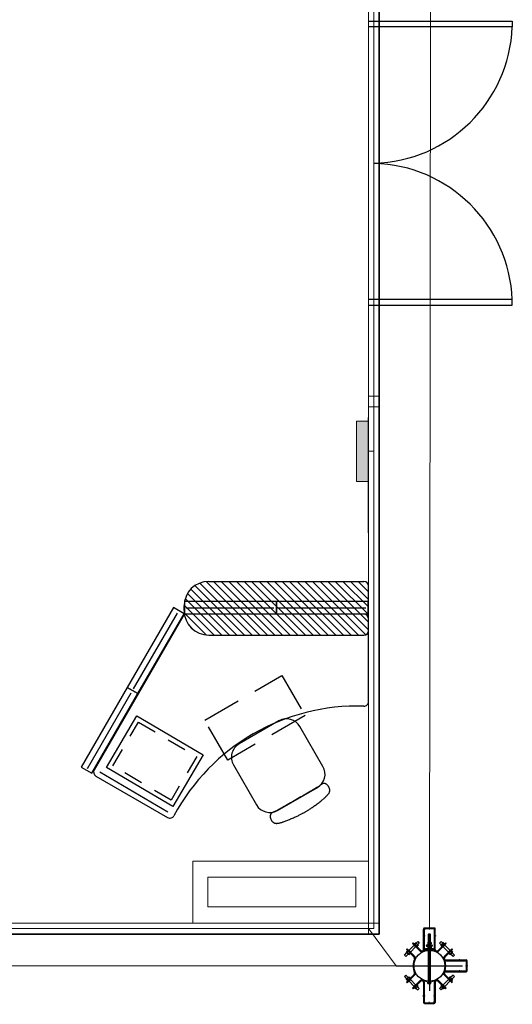
# Model space of a CAD drawing. Units: millimetres. Extents: x 1213 to 1441, y 439 to 700.
# Drawn here: x 1338 to 1341, y 453 to 460 of the extents above; entities that cross this region are included whole.
import ezdxf

# ---------------------------------------------------------------- set-up
doc = ezdxf.new("R2010")
doc.units = ezdxf.units.MM
for name, pattern in [('ACAD_ISO10W100', [18, 12, -3, 0, -3]), ('CONTINUA', [0]), ('HIDDEN', [0.375, 0.25, -0.125]), ('HIDDEN2', [0.1875, 0.125, -0.0625]), ('LÍNEAS_OCULTAS', [9.525, 6.35, -3.175]), ('Solid', [0]), ('TRAZO_Y_PUNTO', [25.4, 12.7, -6.35, 0, -6.35]), ('TRAZO_Y_PUNTOX2', [50.8, 25.4, -12.7, 0, -12.7])]:
    doc.linetypes.add(name, pattern=pattern)
for name, color, linetype in [('ARANDELA-CUADRADA', 7, 'CONTINUA'), ('DETALLE-SOBRE APOYO', 7, 'Continuous'), ('FALDONES', 8, 'Continuous'), ('MAMPARAS', 6, 'Continuous'), ('muebles', 7, 'Continuous'), ('PLANTA-AGARRADERA', 7, 'Continuous'), ('TORNILLO', 7, 'Continuous'), ('TUERCA', 7, 'Continuous')]:
    doc.layers.add(name, color=color, linetype=linetype)
doc.layers.add('EQUIPOS', color=7, linetype='Solid', lineweight=0)
doc.layers.add('GRAPA', color=7, linetype='Continuous', lineweight=15)

# ---------------------------------------------------------------- blocks, each defined once
blk = doc.blocks.new('Hex Nut - 10 mm side')
at = {"color": 0, "linetype": 'Continuous'}
for p, q in [((-9.2, -6.8), (-9.2, 6.8)), ((-0.7, 9.1), (-8.5, 9.1)), ((-0.7, 4.5), (-8.5, 4.5)), ((0, -6.8), (0, 6.8)), ((-0.7, -4.5), (-8.5, -4.5)), ((-0.7, -9.1), (-8.5, -9.1))]:
    blk.add_line(p, q, dxfattribs=at)
for centre, radius, start, end in [((-5, 6.8), 4.19, 147.1328, 212.8672), ((6.6, 0), 15.7, 163.2214, 196.7786), ((-4.2, 6.8), 4.19, 327.1328, 32.8672), ((-15.7, 0), 15.7, 343.2214, 16.7787), ((-5, -6.8), 4.19, 147.1328, 212.8672), ((-4.2, -6.8), 4.19, 327.1328, 32.8672)]:
    blk.add_arc(centre, radius, start, end, dxfattribs=at)
blk = doc.blocks.new('TUERCA-HEX')
at = {"xscale": 1.397139700000024, "yscale": 1.397139700000024, "zscale": 1.397139699999999, "rotation": 270}
blk.add_blockref('Hex Nut - 10 mm side', (0, 0), dxfattribs=at)
blk = doc.blocks.new('ARANDELAPRIETE')
for p, q in [((-1.5, 0.2), (-3.2, 0.8)), ((-1.7, -9.6), (-1.7, 0.2)), ((-1.3, -0.5), (0.5, 0.2)), ((0.5, 0.2), (0, -9.6))]:
    blk.add_line(p, q)
for points in [[(-3.2, 0.8), (-1.7, 9.4), (0, 9.4), (-1.5, 0.2)], [(0, 9.4), (0, 0)], [(0, -9.6), (-1.7, -9.6), (-1.3, -0.5)]]:
    blk.add_lwpolyline(points)
blk = doc.blocks.new('GRAPA-DOBLE-1')
at = {"layer": 'GRAPA', "linetype": 'TRAZO_Y_PUNTOX2', "lineweight": 9, "ltscale": 0.1}
blk.add_line((23.6, 0), (-7.4, 0), dxfattribs=at)
at = {"layer": 'GRAPA', "ltscale": 2}
for p, q in [((0, -14.2), (0, 14.3)), ((7, 9.7), (7.1, -9.7)), ((9.5, 9.7), (9.6, -9.7)), ((16.5, -14.2), (16.5, 14.3))]:
    blk.add_line(p, q, dxfattribs=at)
at = {"layer": 'GRAPA', "linetype": 'HIDDEN', "lineweight": 9, "ltscale": 5}
for p, q in [((0, 8), (7, 8)), ((9.5, 8), (16.5, 8)), ((0, -8), (7, -8)), ((9.5, -8), (16.5, -8))]:
    blk.add_line(p, q, dxfattribs=at)
at = {"layer": 'GRAPA', "lineweight": 13}
blk.add_line((7, -8), (9.5, -8), dxfattribs=at)
at = {"layer": 'GRAPA', "lineweight": 15}
for centre in [(8.2, 15.3), (8.2, -15.4)]:
    blk.add_circle(centre, 3.5, dxfattribs=at)
at = {"layer": 'GRAPA', "ltscale": 2}
for centre, radius, start, end in [((11.2, 14.2), 11.2, 115.45158, 179.75135), ((11.7, 16.4), 7.21, 130.30104, 220.19552), ((4.1, 9.8), 2.94, 358.10527, 42.6361), ((4.8, 16.3), 7.22, 320.62909, 50.42508), ((12.6, 9.6), 3.07, 134.59543, 178.13139), ((5.3, 14.2), 11.2, 0.24865, 64.54842), ((11.2, -14.2), 11.2, 180.24865, 244.54842), ((11.7, -16.4), 7.21, 139.80448, 229.69896), ((4.1, -9.7), 3, 315.95251, 0), ((4.8, -16.3), 7.22, 309.57492, 39.37091), ((12.6, -9.7), 3, 180, 224.04749), ((5.3, -14.2), 11.2, 295.45158, 359.75135)]:
    blk.add_arc(centre, radius, start, end, dxfattribs=at)
at = {"layer": 'GRAPA', "lineweight": 13}
for centre, start, end in [((5.9, 22.8), 322.35783, 70.11978), ((10.6, 22.8), 109.88022, 217.64217), ((5.9, -22.8), 289.88022, 37.64217), ((10.6, -22.8), 142.35783, 250.11978)]:
    blk.add_arc(centre, 1.53, start, end, dxfattribs=at)
blk = doc.blocks.new('arandela plana')
at = {"layer": 'ARANDELA-CUADRADA', "linetype": 'LÍNEAS_OCULTAS', "lineweight": 5, "ltscale": 8}
for p, q in [((0, 8), (6.35, 8)), ((0, -8), (6.35, -8))]:
    blk.add_line(p, q, dxfattribs=at)
at = {"layer": 'ARANDELA-CUADRADA', "lineweight": 13}
blk.add_lwpolyline([(6.35, -28.575), (6.35, 28.575), (0, 28.575), (0, -28.575)], close=True, dxfattribs=at)
blk = doc.blocks.new('ARANDELACIERREGRAPA12')
at = {"xscale": 0.0499999999999545, "yscale": 0.0500000000000114, "zscale": 0.05}
for name, p in [('arandela plana', (0.01, -0.4)), ('GRAPA-DOBLE-1', (1.02, -0.4)), ('ARANDELAPRIETE', (2, -0.39))]:
    blk.add_blockref(name, p, dxfattribs=at)
at = {"xscale": 0.0500000000000114, "yscale": 0.0500000000000114, "zscale": 0.05, "rotation": 90}
for p in [(1.02, -0.4), (2.68, -0.4)]:
    blk.add_blockref('TUERCA-HEX', p, dxfattribs=at)
blk = doc.blocks.new('PLANTA-AGARRADERA-1')
at = {"linetype": 'HIDDEN', "lineweight": 5, "ltscale": 10}
for p, q in [((-0.86, 16), (-0.86, 16.64)), ((0.89, 16), (0.89, 16.64)), ((-11.29, 12.69), (-10.85, 12.24)), ((-10.06, 13.92), (-9.61, 13.47)), ((10.06, 13.92), (9.61, 13.47)), ((11.29, 12.69), (10.85, 12.24)), ((-3.75, 6.67), (-4.38, 6.67)), ((-3.75, 4.92), (-4.38, 4.92)), ((-0.88, 0), (-0.88, 0.64)), ((0.87, 0), (0.87, 0.64)), ((4.38, 6.67), (3.75, 6.67)), ((4.38, 4.92), (3.75, 4.92))]:
    blk.add_line(p, q, dxfattribs=at)
at = {"linetype": 'TRAZO_Y_PUNTO', "lineweight": 5, "ltscale": 5}
for p, q in [((0.02, 15.42), (0.02, 17.17)), ((-11.06, 13.69), (-9.82, 12.45)), ((11.06, 13.69), (9.82, 12.45)), ((-3.19, 5.8), (-4.94, 5.8)), ((0, -0.56), (0, 1.19)), ((4.94, 5.8), (3.19, 5.8))]:
    blk.add_line(p, q, dxfattribs=at)
for p, q in [((-12.55, 11.43), (-12.1, 10.98)), ((12.55, 11.43), (12.1, 10.98))]:
    blk.add_line(p, q)
at = {"layer": 'DETALLE-SOBRE APOYO', "lineweight": 9}
for radius, start, end in [(13.2, 247.7546, 292.90044), (13.84, 253.62447, 286.03451)]:
    blk.add_arc((0.04, 29.81), radius, start, end, dxfattribs=at)
at = {"layer": 'PLANTA-AGARRADERA'}
for p, q in [((-12.55, 11.43), (-6.82, 17.16)), ((-12.1, 10.98), (-6.37, 16.71)), ((-4.38, 15.89), (-4.38, 0.8)), ((-3.75, 15.89), (-3.75, 1.43)), ((3.75, 15.89), (3.75, 1.43)), ((4.38, 15.89), (4.38, 0.8)), ((12.1, 10.98), (6.37, 16.71)), ((12.55, 11.43), (6.82, 17.16)), ((-3.58, 0), (3.58, 0)), ((-2.95, 0.64), (2.95, 0.64))]:
    blk.add_line(p, q, dxfattribs=at)
for centre, radius, start, end in [((-5.55, 15.89), 1.8, 0, 135), ((-5.55, 15.89), 1.17, 0, 135), ((5.55, 15.89), 1.8, 45, 180), ((5.55, 15.89), 1.17, 45, 180), ((-3.58, 0.8), 0.8, 180, 270), ((-2.95, 1.43), 0.8, 180, 270), ((2.95, 1.43), 0.8, 270, 0), ((3.58, 0.8), 0.8, 270, 0)]:
    blk.add_arc(centre, radius, start, end, dxfattribs=at)
blk = doc.blocks.new('PERNO5.5-SOPORTE-TRAFO')
for p, q in [((72.7, 82.9), (54.2, 64.4)), ((72.7, 82.9), (83.5, 72)), ((44.5, 54.7), (-5.8, 5.4)), ((55.8, 43.4), (5.6, -5.9)), ((83.5, 72), (65.1, 53.6)), ((-15.3, -4.1), (-27.2, -16.1)), ((-27.2, -16.1), (-15.9, -27.4)), ((-4, -15.5), (-15.9, -27.4))]:
    blk.add_line(p, q)
at = {"layer": 'TUERCA', "linetype": 'CONTINUA', "ltscale": 2, "yscale": 1.093700700000679, "rotation": 315.0106787599249}
blk.add_blockref('TUERCA-HEX', (-9.9, -9.9), dxfattribs=at)
at = {"layer": 'TUERCA', "linetype": 'CONTINUA', "ltscale": 2, "xscale": -1, "yscale": 1.093700700000679, "rotation": 135.0106787599249}
blk.add_blockref('TUERCA-HEX', (60, 59.1), dxfattribs=at)
blk = doc.blocks.new('PLNTA-AGGARRADERA-2')
at = {"linetype": 'HIDDEN', "lineweight": 5, "ltscale": 10}
for p, q in [((-0.88, -0.61), (-0.88, 0.03)), ((0.87, -0.61), (0.87, 0.03)), ((-11.31, -3.92), (-10.86, -4.37)), ((-10.08, -2.69), (-9.63, -3.14)), ((10.08, -2.69), (9.63, -3.14)), ((11.31, -3.92), (10.86, -4.37))]:
    blk.add_line(p, q, dxfattribs=at)
at = {"linetype": 'TRAZO_Y_PUNTO', "lineweight": 5, "ltscale": 5}
for p, q in [((0, -1.19), (0, 0.56)), ((0, -1.19), (0, 0.56)), ((-11.08, -2.92), (-9.84, -4.16)), ((11.08, -2.92), (9.84, -4.16))]:
    blk.add_line(p, q, dxfattribs=at)
for p, q in [((-12.57, -5.18), (-12.12, -5.63)), ((12.57, -5.18), (12.12, -5.63))]:
    blk.add_line(p, q)
at = {"layer": 'DETALLE-SOBRE APOYO', "lineweight": 9}
for centre, radius, start, end in [((0.02, 13.2), 13.84, 247.84051, 269.93234), ((0.02, 13.2), 13.2, 247.7546, 269.92908), ((-0.02, 13.2), 13.2, 270.07092, 292.2454), ((-0.02, 13.2), 13.84, 270.06766, 292.15949)]:
    blk.add_arc(centre, radius, start, end, dxfattribs=at)
at = {"layer": 'PLANTA-AGARRADERA'}
for p, q in [((-12.57, -5.18), (-6.84, 0.55)), ((-12.12, -5.63), (-6.39, 0.1)), ((12.12, -5.63), (6.39, 0.1)), ((12.57, -5.18), (6.84, 0.55))]:
    blk.add_line(p, q, dxfattribs=at)
for centre, radius, start, end in [((-5.56, -0.72), 1.8, 71.09602, 135), ((-5.56, -0.72), 1.17, 64.41308, 135), ((5.56, -0.72), 1.8, 45, 108.90398), ((5.56, -0.72), 1.17, 45, 115.58692)]:
    blk.add_arc(centre, radius, start, end, dxfattribs=at)

msp = doc.modelspace()

# ---------------------------------------------------------------- hatches: boundary and pattern name
at = {"layer": 'EQUIPOS', "linetype": 'Continuous'}
msp.add_hatch(color=5, dxfattribs=at).paths.add_polyline_path([(1340.4359, 456.5379), (1340.4359, 456.9291), (1340.5152, 456.9291), (1340.5152, 456.5379)])

# ---------------------------------------------------------------- linework, layer by layer
at = {"lineweight": 35}
for p, q in [((1340.585, 463.7001), (1340.585, 453.5901)), ((1340.585, 453.5901), (1327.4032, 453.5901))]:
    msp.add_line(p, q, dxfattribs=at)
at = {"color": 0}
for p, q in [((1339.4183, 455.8759), (1339.7579, 455.5363)), ((1339.4583, 455.8854), (1339.8074, 455.5363)), ((1339.5069, 455.8863), (1339.8569, 455.5363)), ((1339.5564, 455.8863), (1339.9064, 455.5363)), ((1339.6059, 455.8863), (1339.9559, 455.5363)), ((1339.6554, 455.8863), (1340.0054, 455.5363)), ((1339.7049, 455.8863), (1340.0549, 455.5363)), ((1339.7544, 455.8863), (1340.1044, 455.5363)), ((1339.8039, 455.8863), (1340.1539, 455.5363)), ((1339.8534, 455.8863), (1340.2034, 455.5363)), ((1339.9029, 455.8863), (1340.2529, 455.5363)), ((1339.9524, 455.8863), (1340.3024, 455.5363)), ((1340.0019, 455.8863), (1340.3519, 455.5363)), ((1340.0514, 455.8863), (1340.4014, 455.5363)), ((1340.1009, 455.8863), (1340.4509, 455.5363)), ((1340.1504, 455.8863), (1340.4976, 455.5391)), ((1340.1999, 455.8863), (1340.515, 455.5712)), ((1340.2494, 455.8863), (1340.515, 455.6207)), ((1340.2989, 455.8863), (1340.515, 455.6702)), ((1340.3484, 455.8863), (1340.515, 455.7197)), ((1340.3979, 455.8863), (1340.515, 455.7692)), ((1340.4474, 455.8863), (1340.515, 455.8187)), ((1340.5025, 455.8806), (1340.5093, 455.8738)), ((1339.3375, 455.8082), (1339.6094, 455.5363)), ((1339.3589, 455.8364), (1339.6589, 455.5363)), ((1339.3857, 455.859), (1339.7084, 455.5363)), ((1339.3223, 455.774), (1339.5599, 455.5363)), ((1339.3151, 455.7316), (1339.5104, 455.5363)), ((1339.3157, 455.6816), (1339.4603, 455.537)), ((1339.3457, 455.602), (1339.3807, 455.567))]:
    msp.add_line(p, q, dxfattribs=at)
at = {"color": 0, "linetype": 'ACAD_ISO10W100', "ltscale": 4}
for p, q in [((1340.9116, 453.4905), (1340.9116, 453.2203)), ((1340.6946, 453.3833), (1341.1277, 453.3833))]:
    msp.add_line(p, q, dxfattribs=at)
at = {"layer": 'DETALLE-SOBRE APOYO', "color": 0}
msp.add_circle((1340.9116, 453.3833), 0.1006, dxfattribs=at)
at = {"layer": 'EQUIPOS'}
for p, q in [((1340.585, 463.7001), (1340.585, 458.7001)), ((1340.585, 457.0229), (1340.515, 457.0229)), ((1340.515, 453.6601), (1340.515, 457.0229)), ((1340.585, 457.0229), (1340.585, 453.6601)), ((1339.3721, 453.6601), (1339.3721, 454.0638)), ((1339.3721, 454.0638), (1340.515, 454.0638)), ((1340.515, 454.0638), (1340.515, 453.5901)), ((1340.585, 453.6601), (1327.4032, 453.6601)), ((1340.515, 453.6601), (1339.3721, 453.6601)), ((1340.585, 453.6601), (1340.515, 453.6601)), ((1340.585, 453.5901), (1340.585, 453.6601))]:
    msp.add_line(p, q, dxfattribs=at)
at = {"layer": 'EQUIPOS', "color": 5, "linetype": 'Continuous'}
for p, q in [((1340.5502, 463.6638), (1340.5502, 453.6251)), ((1340.9117, 453.6341), (1340.9214, 462.5473)), ((1340.5502, 456.7335), (1340.5152, 456.7335)), ((1327.4397, 453.6251), (1340.5502, 453.6251)), ((1340.515, 453.6251), (1340.6946, 453.3833)), ((1335.6927, 453.3833), (1340.6946, 453.3833))]:
    msp.add_line(p, q, dxfattribs=at)
at = {"layer": 'EQUIPOS', "color": 0, "linetype": 'Continuous'}
for p, q in [((1340.515, 460.2674), (1340.5154, 453.6601)), ((1340.5502, 457.7211), (1340.5502, 459.4966)), ((1340.5502, 458.6091), (1340.5502, 457.7211)), ((1340.585, 457.0929), (1340.5152, 457.0929)), ((1340.585, 457.0229), (1340.585, 457.0929))]:
    msp.add_line(p, q, dxfattribs=at)
at = {"layer": 'EQUIPOS'}
msp.add_lwpolyline([(1337.5744, 460.2674), (1337.5744, 463.6301), (1340.585, 463.6301), (1340.585, 458.7001)], dxfattribs=at)
at = {"layer": 'EQUIPOS', "color": 5, "linetype": 'Continuous'}
msp.add_lwpolyline([(1340.4359, 456.5379), (1340.4359, 456.9291), (1340.5152, 456.9291), (1340.5152, 456.5379)], close=True, dxfattribs=at)
at = {"layer": 'EQUIPOS'}
msp.add_lwpolyline([(1340.4335, 453.7672), (1339.4686, 453.7672), (1339.4686, 453.96), (1340.4335, 453.96)], close=True, dxfattribs=at)
at = {"layer": 'FALDONES', "color": 0}
msp.add_line((1338.7668, 454.6467), (1339.2085, 454.3864), dxfattribs=at)
at = {"layer": 'MAMPARAS', "color": 0}
for p, q in [((1339.3168, 455.7545), (1339.3168, 455.6745)), ((1339.9168, 455.7545), (1339.3168, 455.7545)), ((1339.9168, 455.6745), (1339.9168, 455.7545)), ((1339.9168, 455.7545), (1339.9168, 455.6745)), ((1340.5134, 455.7545), (1339.9168, 455.7545)), ((1340.5134, 455.6745), (1340.5134, 455.7545)), ((1339.2455, 455.7158), (1338.9455, 455.1962)), ((1338.9861, 455.1866), (1339.2711, 455.6802)), ((1339.3148, 455.6758), (1339.2455, 455.7158)), ((1339.3288, 455.7145), (1339.8988, 455.7145)), ((1339.9288, 455.7145), (1340.4988, 455.7145)), ((1339.0148, 455.1562), (1339.3148, 455.6758)), ((1339.3168, 455.6745), (1339.9168, 455.6745)), ((1339.9168, 455.6745), (1340.5134, 455.6745)), ((1338.9455, 455.1962), (1338.6455, 454.6766)), ((1339.0148, 455.1562), (1338.9455, 455.1962)), ((1338.9455, 455.1962), (1339.0148, 455.1562)), ((1338.6861, 454.667), (1338.9711, 455.1606)), ((1338.7148, 454.6366), (1339.0148, 455.1562)), ((1338.6455, 454.6766), (1338.7148, 454.6366))]:
    msp.add_line(p, q, dxfattribs=at)
at = {"layer": 'muebles'}
for p, q in [((1340.5152, 459.5336), (1341.4509, 459.5336)), ((1341.4509, 459.5336), (1341.4509, 459.4966)), ((1341.4509, 459.4966), (1340.5152, 459.4966)), ((1341.4509, 457.7211), (1340.5152, 457.7211)), ((1340.5152, 457.6841), (1341.4509, 457.6841)), ((1341.4509, 457.6841), (1341.4509, 457.7211))]:
    msp.add_line(p, q, dxfattribs=at)
at = {"layer": 'muebles', "color": 0}
for p, q in [((1340.515, 456.6641), (1340.515, 456.9541)), ((1340.5152, 456.6641), (1340.5152, 456.9541)), ((1340.5151, 456.2016), (1340.5151, 456.7403)), ((1340.5151, 456.2016), (1340.5151, 456.7403)), ((1339.475, 455.8863), (1340.485, 455.8863)), ((1340.515, 455.5663), (1340.515, 455.8563)), ((1340.5152, 455.5663), (1340.5152, 455.8563)), ((1339.315, 455.6963), (1339.315, 455.7263)), ((1339.3064, 455.6576), (1338.7301, 454.6593)), ((1340.4851, 455.6726), (1339.3324, 455.6726)), ((1340.5151, 455.1039), (1340.5151, 455.6426)), ((1340.5151, 455.1039), (1340.5151, 455.6426)), ((1339.475, 455.5363), (1340.485, 455.5363)), ((1338.8101, 454.6736), (1339.0072, 455.0101)), ((1339.0072, 455.0101), (1339.4387, 454.7575)), ((1339.9323, 454.9778), (1339.6725, 454.8278)), ((1340.2189, 454.6814), (1340.0689, 454.9412)), ((1339.4387, 454.7575), (1339.2416, 454.4209)), ((1339.2416, 454.4209), (1338.8101, 454.6736)), ((1339.6359, 454.6912), (1339.7859, 454.4314)), ((1338.7411, 454.6183), (1339.2076, 454.349)), ((1339.9225, 454.3948), (1340.1823, 454.5448)), ((1340.1491, 454.5258), (1340.1394, 454.5201)), ((1340.1581, 454.5311), (1340.1491, 454.5258)), ((1340.1662, 454.5359), (1340.1581, 454.5311)), ((1340.1733, 454.5401), (1340.1662, 454.5359)), ((1340.1792, 454.5437), (1340.1733, 454.5401)), ((1340.1841, 454.5467), (1340.1792, 454.5437)), ((1340.188, 454.5492), (1340.1841, 454.5467)), ((1340.1912, 454.5514), (1340.188, 454.5492)), ((1340.1937, 454.5531), (1340.1912, 454.5514)), ((1340.1958, 454.5546), (1340.1937, 454.5531)), ((1340.1975, 454.556), (1340.1958, 454.5546)), ((1340.199, 454.5572), (1340.1975, 454.556)), ((1340.2005, 454.5584), (1340.199, 454.5572)), ((1340.2019, 454.5595), (1340.2005, 454.5584)), ((1340.2033, 454.5606), (1340.2019, 454.5595)), ((1340.2047, 454.5617), (1340.2033, 454.5606)), ((1340.2061, 454.5628), (1340.2047, 454.5617)), ((1340.2075, 454.5638), (1340.2061, 454.5628)), ((1340.2089, 454.5647), (1340.2075, 454.5638)), ((1340.2103, 454.5656), (1340.2089, 454.5647)), ((1340.2117, 454.5665), (1340.2103, 454.5656)), ((1340.2132, 454.5673), (1340.2117, 454.5665)), ((1340.2147, 454.5681), (1340.2132, 454.5673)), ((1340.2162, 454.5688), (1340.2147, 454.5681)), ((1340.2177, 454.5694), (1340.2162, 454.5688)), ((1340.2192, 454.5698), (1340.2177, 454.5694)), ((1340.2208, 454.5702), (1340.2192, 454.5698)), ((1340.2224, 454.5705), (1340.2208, 454.5702)), ((1340.224, 454.5706), (1340.2224, 454.5705)), ((1340.2256, 454.5706), (1340.224, 454.5706)), ((1340.2272, 454.5705), (1340.2256, 454.5706)), ((1340.2288, 454.5702), (1340.2272, 454.5705)), ((1340.2304, 454.5699), (1340.2288, 454.5702)), ((1340.232, 454.5695), (1340.2304, 454.5699)), ((1340.2336, 454.569), (1340.232, 454.5695)), ((1340.2352, 454.5684), (1340.2336, 454.569)), ((1340.2368, 454.5677), (1340.2352, 454.5684)), ((1340.2383, 454.567), (1340.2368, 454.5677)), ((1340.2398, 454.5661), (1340.2383, 454.567)), ((1340.2414, 454.5652), (1340.2398, 454.5661)), ((1340.2429, 454.5641), (1340.2414, 454.5652)), ((1340.2444, 454.563), (1340.2429, 454.5641)), ((1340.2459, 454.5616), (1340.2444, 454.563)), ((1340.2475, 454.5602), (1340.2459, 454.5616)), ((1340.249, 454.5586), (1340.2475, 454.5602)), ((1340.2505, 454.5568), (1340.249, 454.5586)), ((1340.252, 454.5549), (1340.2505, 454.5568)), ((1340.2535, 454.5529), (1340.252, 454.5549)), ((1340.2549, 454.5507), (1340.2535, 454.5529)), ((1340.2563, 454.5484), (1340.2549, 454.5507)), ((1340.2576, 454.5461), (1340.2563, 454.5484)), ((1340.2587, 454.5436), (1340.2576, 454.5461)), ((1340.2598, 454.5411), (1340.2587, 454.5436)), ((1340.2607, 454.5385), (1340.2598, 454.5411)), ((1340.2615, 454.5358), (1340.2607, 454.5385)), ((1340.2622, 454.5331), (1340.2615, 454.5358)), ((1340.2627, 454.5305), (1340.2622, 454.5331)), ((1340.2626, 454.52), (1340.2629, 454.5226)), ((1340.263, 454.5278), (1340.2627, 454.5305)), ((1340.2629, 454.5226), (1340.263, 454.5251)), ((1340.263, 454.5251), (1340.263, 454.5278)), ((1340.0414, 454.4635), (1340.0305, 454.4572)), ((1340.0524, 454.4698), (1340.0414, 454.4635)), ((1340.0633, 454.4761), (1340.0524, 454.4698)), ((1340.0743, 454.4825), (1340.0633, 454.4761)), ((1340.0853, 454.4888), (1340.0743, 454.4825)), ((1340.0963, 454.4952), (1340.0853, 454.4888)), ((1340.1074, 454.5016), (1340.0963, 454.4952)), ((1340.1184, 454.5079), (1340.1074, 454.5016)), ((1340.1291, 454.5141), (1340.1184, 454.5079)), ((1340.1394, 454.5201), (1340.1291, 454.5141)), ((1340.2038, 454.4555), (1340.2089, 454.4595)), ((1340.2089, 454.4595), (1340.2136, 454.4633)), ((1340.2136, 454.4633), (1340.218, 454.4669)), ((1340.218, 454.4669), (1340.2221, 454.4702)), ((1340.2221, 454.4702), (1340.2258, 454.4734)), ((1340.2258, 454.4734), (1340.2292, 454.4764)), ((1340.2292, 454.4764), (1340.2324, 454.4792)), ((1340.2324, 454.4792), (1340.2353, 454.4818)), ((1340.2353, 454.4818), (1340.238, 454.4844)), ((1340.238, 454.4844), (1340.2405, 454.4868)), ((1340.2405, 454.4868), (1340.2429, 454.4891)), ((1340.2429, 454.4891), (1340.2451, 454.4914)), ((1340.2451, 454.4914), (1340.2471, 454.4935)), ((1340.2471, 454.4935), (1340.249, 454.4957)), ((1340.249, 454.4957), (1340.2508, 454.4978)), ((1340.2508, 454.4978), (1340.2525, 454.4999)), ((1340.2525, 454.4999), (1340.2541, 454.502)), ((1340.2541, 454.502), (1340.2555, 454.5041)), ((1340.2555, 454.5041), (1340.2569, 454.5062)), ((1340.2569, 454.5062), (1340.2582, 454.5084)), ((1340.2582, 454.5084), (1340.2594, 454.5106)), ((1340.2594, 454.5106), (1340.2605, 454.5129)), ((1340.2605, 454.5129), (1340.2613, 454.5152)), ((1340.2613, 454.5152), (1340.2621, 454.5176)), ((1340.2621, 454.5176), (1340.2626, 454.52)), ((1339.9199, 454.3942), (1339.9158, 454.3921)), ((1339.925, 454.3969), (1339.9199, 454.3942)), ((1339.9311, 454.4002), (1339.925, 454.3969)), ((1339.9383, 454.4042), (1339.9311, 454.4002)), ((1339.9465, 454.4089), (1339.9383, 454.4042)), ((1339.9555, 454.414), (1339.9465, 454.4089)), ((1339.9653, 454.4196), (1339.9555, 454.414)), ((1339.9757, 454.4255), (1339.9653, 454.4196)), ((1339.9864, 454.4317), (1339.9757, 454.4255)), ((1339.9974, 454.438), (1339.9864, 454.4317)), ((1340.0084, 454.4444), (1339.9974, 454.438)), ((1340.0195, 454.4508), (1340.0084, 454.4444)), ((1340.0305, 454.4572), (1340.0195, 454.4508)), ((1340.1151, 454.3925), (1340.1188, 454.3947)), ((1340.1188, 454.3947), (1340.1227, 454.3971)), ((1340.1227, 454.3971), (1340.1267, 454.3996)), ((1340.1267, 454.3996), (1340.1309, 454.4023)), ((1340.1309, 454.4023), (1340.1352, 454.4052)), ((1340.1352, 454.4052), (1340.1398, 454.4083)), ((1340.1398, 454.4083), (1340.1445, 454.4116)), ((1340.1445, 454.4116), (1340.1494, 454.415)), ((1340.1494, 454.415), (1340.1545, 454.4186)), ((1340.1545, 454.4186), (1340.1597, 454.4223)), ((1340.1597, 454.4223), (1340.165, 454.4262)), ((1340.165, 454.4262), (1340.1705, 454.4302)), ((1340.1705, 454.4302), (1340.1761, 454.4344)), ((1340.1761, 454.4344), (1340.1818, 454.4386)), ((1340.1818, 454.4386), (1340.1875, 454.4429)), ((1340.1875, 454.4429), (1340.1931, 454.4471)), ((1340.1931, 454.4471), (1340.1985, 454.4514)), ((1340.1985, 454.4514), (1340.2038, 454.4555)), ((1339.8753, 454.3574), (1339.8752, 454.3556)), ((1339.8752, 454.3556), (1339.8753, 454.3538)), ((1339.8754, 454.3591), (1339.8753, 454.3574)), ((1339.8753, 454.3538), (1339.8754, 454.352)), ((1339.8756, 454.3608), (1339.8754, 454.3591)), ((1339.8754, 454.352), (1339.8757, 454.3501)), ((1339.8759, 454.3625), (1339.8756, 454.3608)), ((1339.8757, 454.3501), (1339.8761, 454.3481)), ((1339.8763, 454.3641), (1339.8759, 454.3625)), ((1339.8761, 454.3481), (1339.8766, 454.346)), ((1339.8767, 454.3657), (1339.8763, 454.3641)), ((1339.8766, 454.346), (1339.8772, 454.3439)), ((1339.8772, 454.3673), (1339.8767, 454.3657)), ((1339.8778, 454.3688), (1339.8772, 454.3673)), ((1339.8772, 454.3439), (1339.878, 454.3417)), ((1339.8785, 454.3702), (1339.8778, 454.3688)), ((1339.878, 454.3417), (1339.8789, 454.3394)), ((1339.8793, 454.3716), (1339.8785, 454.3702)), ((1339.8789, 454.3394), (1339.8799, 454.3372)), ((1339.8802, 454.3729), (1339.8793, 454.3716)), ((1339.8799, 454.3372), (1339.881, 454.3348)), ((1339.8812, 454.3742), (1339.8802, 454.3729)), ((1339.881, 454.3348), (1339.8823, 454.3325)), ((1339.8823, 454.3753), (1339.8812, 454.3742)), ((1339.8835, 454.3764), (1339.8823, 454.3753)), ((1339.8823, 454.3325), (1339.8837, 454.3303)), ((1339.8848, 454.3775), (1339.8835, 454.3764)), ((1339.8837, 454.3303), (1339.8853, 454.328)), ((1339.8861, 454.3784), (1339.8848, 454.3775)), ((1339.8875, 454.3793), (1339.8861, 454.3784)), ((1339.889, 454.3802), (1339.8875, 454.3793)), ((1339.8904, 454.381), (1339.889, 454.3802)), ((1339.8919, 454.3817), (1339.8904, 454.381)), ((1339.8935, 454.3825), (1339.8919, 454.3817)), ((1339.895, 454.3831), (1339.8935, 454.3825)), ((1339.8966, 454.3838), (1339.895, 454.3831)), ((1339.8983, 454.3845), (1339.8966, 454.3838)), ((1339.8999, 454.3851), (1339.8983, 454.3845)), ((1339.9016, 454.3858), (1339.8999, 454.3851)), ((1339.9034, 454.3865), (1339.9016, 454.3858)), ((1339.9052, 454.3872), (1339.9034, 454.3865)), ((1339.9072, 454.3881), (1339.9052, 454.3872)), ((1339.9096, 454.3891), (1339.9072, 454.3881)), ((1339.9124, 454.3904), (1339.9096, 454.3891)), ((1339.9158, 454.3921), (1339.9124, 454.3904)), ((1339.9831, 454.3291), (1339.9891, 454.3315)), ((1339.9891, 454.3315), (1339.9953, 454.334)), ((1339.9953, 454.334), (1340.0017, 454.3366)), ((1340.0017, 454.3366), (1340.0082, 454.3394)), ((1340.0082, 454.3394), (1340.0147, 454.3421)), ((1340.0147, 454.3421), (1340.0212, 454.3449)), ((1340.0212, 454.3449), (1340.0276, 454.3477)), ((1340.0276, 454.3477), (1340.0338, 454.3504)), ((1340.0338, 454.3504), (1340.0399, 454.3531)), ((1340.0399, 454.3531), (1340.0457, 454.3558)), ((1340.0457, 454.3558), (1340.0513, 454.3583)), ((1340.0513, 454.3583), (1340.0567, 454.3608)), ((1340.0567, 454.3608), (1340.0618, 454.3633)), ((1340.0618, 454.3633), (1340.0667, 454.3657)), ((1340.0667, 454.3657), (1340.0713, 454.3679)), ((1340.0713, 454.3679), (1340.0756, 454.3702)), ((1340.0756, 454.3702), (1340.0797, 454.3723)), ((1340.0797, 454.3723), (1340.0835, 454.3744)), ((1340.0835, 454.3744), (1340.0872, 454.3764)), ((1340.0872, 454.3764), (1340.0908, 454.3784)), ((1340.0908, 454.3784), (1340.0942, 454.3803)), ((1340.0942, 454.3803), (1340.0976, 454.3823)), ((1340.0976, 454.3823), (1340.101, 454.3842)), ((1340.101, 454.3842), (1340.1044, 454.3862)), ((1340.1044, 454.3862), (1340.1079, 454.3882)), ((1340.1079, 454.3882), (1340.1114, 454.3903)), ((1340.1114, 454.3903), (1340.1151, 454.3925)), ((1339.8853, 454.328), (1339.887, 454.3258)), ((1339.887, 454.3258), (1339.8887, 454.3237)), ((1339.8887, 454.3237), (1339.8906, 454.3217)), ((1339.8906, 454.3217), (1339.8926, 454.3198)), ((1339.8926, 454.3198), (1339.8947, 454.318)), ((1339.8947, 454.318), (1339.8969, 454.3164)), ((1339.8969, 454.3164), (1339.8991, 454.315)), ((1339.8991, 454.315), (1339.9014, 454.3138)), ((1339.9014, 454.3138), (1339.9038, 454.3129)), ((1339.9038, 454.3129), (1339.9062, 454.3121)), ((1339.9062, 454.3121), (1339.9086, 454.3115)), ((1339.9086, 454.3115), (1339.9111, 454.3112)), ((1339.9111, 454.3112), (1339.9135, 454.3109)), ((1339.9135, 454.3109), (1339.9161, 454.3108)), ((1339.9161, 454.3108), (1339.9186, 454.3109)), ((1339.9186, 454.3109), (1339.9211, 454.311)), ((1339.9211, 454.311), (1339.9237, 454.3112)), ((1339.9237, 454.3112), (1339.9263, 454.3115)), ((1339.9263, 454.3115), (1339.929, 454.312)), ((1339.929, 454.312), (1339.9317, 454.3124)), ((1339.9317, 454.3124), (1339.9345, 454.313)), ((1339.9345, 454.313), (1339.9374, 454.3137)), ((1339.9374, 454.3137), (1339.9404, 454.3145)), ((1339.9404, 454.3145), (1339.9436, 454.3154)), ((1339.9436, 454.3154), (1339.947, 454.3163)), ((1339.947, 454.3163), (1339.9505, 454.3174)), ((1339.9505, 454.3174), (1339.9543, 454.3186)), ((1339.9543, 454.3186), (1339.9583, 454.3199)), ((1339.9583, 454.3199), (1339.9626, 454.3214)), ((1339.9626, 454.3214), (1339.9672, 454.3231)), ((1339.9672, 454.3231), (1339.9721, 454.3249)), ((1339.9721, 454.3249), (1339.9774, 454.3269)), ((1339.9774, 454.3269), (1339.9831, 454.3291))]:
    msp.add_line(p, q, dxfattribs=at)
at = {"layer": 'muebles', "color": 0, "linetype": 'HIDDEN'}
for p, q in [((1339.4497, 454.983), (1339.952, 455.273)), ((1339.952, 455.273), (1340.102, 455.0132)), ((1339.5997, 454.7232), (1339.4497, 454.983)), ((1340.102, 455.0132), (1339.5997, 454.7232))]:
    msp.add_line(p, q, dxfattribs=at)
at = {"layer": 'muebles', "color": 0, "linetype": 'HIDDEN2'}
for p, q in [((1338.8512, 454.6843), (1339.0179, 454.9691)), ((1339.0179, 454.9691), (1339.3976, 454.7468)), ((1339.3976, 454.7468), (1339.2309, 454.462)), ((1339.2309, 454.462), (1338.8512, 454.6843))]:
    msp.add_line(p, q, dxfattribs=at)
at = {"layer": 'muebles'}
for centre, start, end in [((1340.5269, 459.5336), 271.44035, 357.70939), ((1340.5269, 457.6841), 2.29061, 88.55965)]:
    msp.add_arc(centre, 0.9247, start, end, dxfattribs=at)
at = {"layer": 'muebles', "color": 0}
for centre, radius, start, end in [((1339.475, 455.7263), 0.16, 90, 180), ((1340.485, 455.8563), 0.03, 0, 90), ((1339.475, 455.6963), 0.16, 180, 270), ((1339.3324, 455.6426), 0.03, 90, 150), ((1340.4851, 455.6426), 0.03, 0, 90), ((1340.485, 455.5663), 0.03, 270, 0), ((1340.4851, 455.1039), 0.03, 268.21829, 0), ((1340.4421, 453.7206), 1.3539, 88.21829, 151.78171), ((1339.9823, 454.8912), 0.1, 30, 120), ((1339.7225, 454.7412), 0.1, 120, 210), ((1338.7561, 454.6443), 0.03, 150, 240), ((1340.1323, 454.6314), 0.1, 300, 30), ((1339.8725, 454.4814), 0.1, 210, 300), ((1339.2226, 454.375), 0.03, 240, 331.78171)]:
    msp.add_arc(centre, radius, start, end, dxfattribs=at)
at = {"layer": 'TORNILLO', "color": 0, "linetype": 'CONTINUA', "ltscale": 2}
for p, q in [((1340.9056, 453.5883), (1340.9039, 453.5866)), ((1340.9039, 453.5866), (1340.9039, 453.5362)), ((1340.9056, 453.5239), (1340.9056, 453.5883)), ((1340.9161, 453.5883), (1340.9056, 453.5883)), ((1340.9161, 453.5245), (1340.9161, 453.5883)), ((1340.9179, 453.5866), (1340.9161, 453.5883)), ((1340.9179, 453.5362), (1340.9179, 453.5866)), ((1340.9039, 453.525), (1340.9039, 453.5072)), ((1340.9056, 453.5215), (1340.9056, 453.5224)), ((1340.9056, 453.5132), (1340.9056, 453.5154)), ((1340.9161, 453.5215), (1340.9161, 453.5229)), ((1340.9161, 453.5133), (1340.9161, 453.5154)), ((1340.9179, 453.5072), (1340.9179, 453.525)), ((1340.9004, 453.269), (1340.9004, 453.2771)), ((1340.9004, 453.2771), (1340.9015, 453.2771)), ((1340.9015, 453.2771), (1340.9202, 453.2771)), ((1340.903, 453.2677), (1340.9187, 453.2677)), ((1340.9056, 453.269), (1340.9056, 453.2771)), ((1340.9073, 453.2771), (1340.9143, 453.2771)), ((1340.916, 453.269), (1340.916, 453.2771)), ((1340.9202, 453.2771), (1340.9213, 453.2771)), ((1340.9213, 453.269), (1340.9213, 453.2771))]:
    msp.add_line(p, q, dxfattribs=at)
at = {"layer": 'TORNILLO', "color": 0, "linetype": 'TRAZO_Y_PUNTOX2', "ltscale": 0.5}
msp.add_line((1340.911, 453.2662), (1340.911, 453.591), dxfattribs=at)
at = {"layer": 'TORNILLO', "color": 0, "linetype": 'HIDDEN', "ltscale": 10}
for p, q in [((1340.9039, 453.496), (1340.9038, 453.2771)), ((1340.9056, 453.445), (1340.9038, 453.4433)), ((1340.9056, 453.445), (1340.9056, 453.496)), ((1340.9056, 453.445), (1340.9161, 453.445)), ((1340.9161, 453.445), (1340.9161, 453.496)), ((1340.9178, 453.4433), (1340.9161, 453.445)), ((1340.9178, 453.2771), (1340.9179, 453.496))]:
    msp.add_line(p, q, dxfattribs=at)
at = {"layer": 'TORNILLO', "color": 0, "linetype": 'CONTINUA', "ltscale": 2}
for centre, major_axis, start_param, end_param in [((1340.903, 453.2706), (0.00314, 0), 3.733086, 5.691692), ((1340.9108, 453.2772), (-0.0105, 0), 1.04996, 2.091633), ((1340.9187, 453.2706), (0.00314, 0), 3.733086, 5.691692)]:
    msp.add_ellipse(centre, major_axis=major_axis, ratio=0.900989, start_param=start_param, end_param=end_param, dxfattribs=at)

# ---------------------------------------------------------------- block references
at = {"color": 0}
for name, p, xscale, yscale, zscale, rotation in [('PERNO5.5-SOPORTE-TRAFO', (1340.8212, 453.5168), -0.0008750000000645741, 0.000875000000178261, 0.000875, 90), ('ARANDELACIERREGRAPA12', (1340.9043, 453.4893), 0.01750000000004093, 0.01749999999992724, 0.0175, 90), ('PERNO5.5-SOPORTE-TRAFO', (1341.0021, 453.5168), 0.0008750000000645741, 0.000875000000178261, 0.000875, 270), ('PLNTA-AGGARRADERA-2', (1340.811, 453.3833), 0.008750000000077307, 0.00874999999996362, 0.00875, 270), ('PERNO5.5-SOPORTE-TRAFO', (1340.8212, 453.2498), 0.0008750000000645741, 0.000875000000178261, 0.000875, 90), ('PERNO5.5-SOPORTE-TRAFO', (1341.0021, 453.2498), -0.0008750000000645741, 0.000875000000178261, 0.000875, 270)]:
    msp.add_blockref(name, p, dxfattribs=dict(at, xscale=xscale, yscale=yscale, zscale=zscale, rotation=rotation))
at = {"layer": 'DETALLE-SOBRE APOYO', "color": 0, "yscale": 0.00874999999996362, "zscale": 0.00875}
for p, xscale, rotation in [((1340.9117, 453.6293), 0.00874999999996362, 180), ((1341.1576, 453.3833), 0.008750000000077307, 90)]:
    msp.add_blockref('PLANTA-AGARRADERA-1', p, dxfattribs=dict(at, xscale=xscale, rotation=rotation))
at = {"layer": 'DETALLE-SOBRE APOYO', "color": 0, "xscale": 0.00874999999996362, "yscale": 0.00874999999996362, "zscale": 0.00875}
msp.add_blockref('PLANTA-AGARRADERA-1', (1340.9107, 453.1373), dxfattribs=at)

doc.saveas('drawing.dxf')
